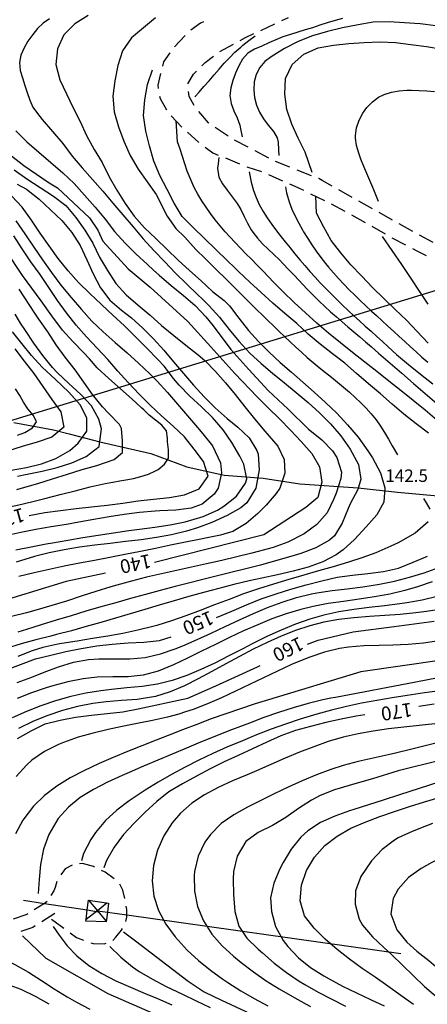
# Model space of a CAD drawing. Units: metres. Extents: x 484311 to 486299, y 4500093 to 4501593.
# Drawn here: x 485169 to 485275, y 4500952 to 4501207 of the extents above; entities that cross this region are included whole.
import ezdxf

# ---------------------------------------------------------------- set-up
doc = ezdxf.new("R2010")
doc.units = ezdxf.units.M
doc.header["$MEASUREMENT"] = 0
for name, color, linetype in [("'03 careggiabile non asfaltata", 254, 'Continuous'), ("'03 eletrodotto", 254, 'Continuous'), ('careggiabile non asfaltata', 254, 'Continuous'), ('curva direttrice a 10 mt', 254, 'Continuous'), ('curva intermedia a 2 mt', 254, 'Continuous'), ('elettrodotto', 254, 'Continuous'), ('IMPLUVIO', 254, 'Continuous'), ('punto quotato a terra', 254, 'Continuous'), ('TOPO02', 250, 'Continuous')]:
    doc.layers.add(name, color=color, linetype=linetype)
doc.styles.add('txt', font='txt')

msp = doc.modelspace()

# ---------------------------------------------------------------- linework, layer by layer
at = {"layer": "'03 careggiabile non asfaltata", "linetype": 'Continuous'}
for p, q in [((485181.14, 4500986.89), (485180.01, 4500985.29)), ((485182.95, 4500987.85), (485181.14, 4500986.89)), ((485185.61, 4500988.22), (485184.88, 4500988.18)), ((485188.51, 4500987.46), (485185.61, 4500988.22)), ((485188.76, 4500987.34), (485188.51, 4500987.46)), ((485191.52, 4500986), (485190.55, 4500986.46)), ((485178.97, 4500983.61), (485178.54, 4500982.06)), ((485193.86, 4500984.24), (485191.52, 4500986)), ((485178.18, 4500981.17), (485177.45, 4500979.94)), ((485178.54, 4500982.06), (485178.18, 4500981.17)), ((485196.08, 4500981.33), (485195.28, 4500982.89)), ((485196.59, 4500979.14), (485196.08, 4500981.33)), ((485197.09, 4500976.27), (485196.95, 4500977.17)), ((485171.17, 4500975), (485167.66, 4500973.81)), ((485171.42, 4500975.15), (485171.17, 4500975)), ((485178.46, 4500975.24), (485175.08, 4500973.11)), ((485177.6, 4500973.78), (485180.83, 4500971.43)), ((485196.84, 4500973.22), (485197.12, 4500974.33)), ((485172.77, 4500971.64), (485169.67, 4500970.6)), ((485173.38, 4500972.03), (485172.77, 4500971.64)), ((485194.32, 4500969.11), (485195.73, 4500970.92)), ((485195.73, 4500970.92), (485196, 4500971.41)), ((485182.45, 4500970.25), (485184.11, 4500969.03)), ((485184.11, 4500969.03), (485185.93, 4500968.37)), ((485193.52, 4500968.29), (485194.32, 4500969.11)), ((485187.81, 4500967.69), (485188.38, 4500967.49)), ((485188.38, 4500967.49), (485191.24, 4500967.43)), ((485191.24, 4500967.43), (485191.77, 4500967.53))]:
    msp.add_line(p, q, dxfattribs=at)
at = {"layer": "'03 careggiabile non asfaltata", "linetype": 'Continuous', "flags": 128}
for points in [[(485176.49, 4500978.36), (485175.76, 4500977.89), (485173.11, 4500976.22)], [(485197.12, 4500974.33), (485197.11, 4500974.92), (485197.09, 4500976.27)]]:
    msp.add_lwpolyline(points, dxfattribs=at)
at = {"layer": "'03 eletrodotto", "linetype": 'Continuous'}
for p, q in [((485187.18, 4500978.75), (485192.41, 4500977.97)), ((485191.76, 4500973.08), (485186.52, 4500973.29))]:
    msp.add_line(p, q, dxfattribs=at)
at = {"layer": "'03 eletrodotto", "linetype": 'Continuous', "flags": 128}
for points in [[(485170.3, 4500978.72), (485175.76, 4500977.89), (485186.87, 4500976.2), (485189.3, 4500975.83), (485189.57, 4500975.79)], [(485186.52, 4500973.29), (485186.57, 4500973.69), (485186.87, 4500976.2), (485187.18, 4500978.75)], [(485187.18, 4500978.75), (485189.5, 4500975.99), (485191.76, 4500973.32)], [(485191.98, 4500977.95), (485189.5, 4500975.99), (485189.3, 4500975.83), (485186.57, 4500973.69), (485186.42, 4500973.57)], [(485189.5, 4500975.99), (485192.1, 4500975.63), (485197.11, 4500974.92), (485268.23, 4500964.87)], [(485192.41, 4500977.97), (485192.1, 4500975.63), (485191.76, 4500973.08)]]:
    msp.add_lwpolyline(points, dxfattribs=at)
at = {"layer": 'careggiabile non asfaltata', "linetype": 'Continuous'}
for p, q in [((485216.2, 4501206.5), (485213.7, 4501204.68)), ((485217.03, 4501206.87), (485216.2, 4501206.5)), ((485231.92, 4501204.66), (485235.55, 4501206.36)), ((485237.37, 4501207.2), (485239.03, 4501207.97)), ((485227.89, 4501202.79), (485230.11, 4501203.82)), ((485212.23, 4501203.34), (485209.54, 4501200.38)), ((485221.27, 4501199.17), (485224.78, 4501201.08)), ((485226.53, 4501202.04), (485227.89, 4501202.79)), ((485208.28, 4501198.82), (485206.67, 4501196.49)), ((485206.67, 4501196.49), (485206.39, 4501195.36)), ((485216.57, 4501195.46), (485217.42, 4501196.33)), ((485217.42, 4501196.33), (485219.65, 4501198)), ((485205.89, 4501193.43), (485205.14, 4501190.46)), ((485212.92, 4501190.75), (485214.46, 4501193.32)), ((485214.46, 4501193.32), (485215.17, 4501194.04)), ((485205.14, 4501190.46), (485205.3, 4501189.54)), ((485213.29, 4501187.49), (485213.1, 4501188.79)), ((485205.63, 4501187.56), (485205.74, 4501186.93)), ((485205.74, 4501186.93), (485207.42, 4501184.02)), ((485214.6, 4501185.15), (485213.29, 4501187.49)), ((485218.29, 4501180.63), (485215.81, 4501183.56)), ((485208.66, 4501182.46), (485211.37, 4501179.52)), ((485218.42, 4501180.54), (485218.29, 4501180.63)), ((485212.86, 4501178.19), (485215.85, 4501175.54)), ((485223.42, 4501177.21), (485220.09, 4501179.43)), ((485228.64, 4501174.29), (485225.1, 4501176.15)), ((485217.45, 4501174.33), (485219.42, 4501172.87)), ((485219.42, 4501172.87), (485220.85, 4501172.28)), ((485233.96, 4501171.49), (485230.42, 4501173.36)), ((485222.69, 4501171.51), (485226.39, 4501169.98)), ((485239.45, 4501169.1), (485235.72, 4501170.56)), ((485228.24, 4501169.22), (485228.52, 4501169.11)), ((485228.52, 4501169.11), (485231.82, 4501168.1)), ((485231.82, 4501168.1), (485232.04, 4501168)), ((485245.03, 4501166.91), (485241.31, 4501168.37)), ((485233.88, 4501167.19), (485237.53, 4501165.58)), ((485246.91, 4501166.17), (485246.89, 4501166.18)), ((485247.78, 4501165.68), (485246.91, 4501166.17)), ((485250.38, 4501164.22), (485247.78, 4501165.68)), ((485239.37, 4501164.78), (485241.52, 4501163.83)), ((485241.52, 4501163.83), (485243, 4501163.12)), ((485255.61, 4501161.27), (485252.12, 4501163.24)), ((485244.8, 4501162.24), (485248.4, 4501160.5)), ((485260.84, 4501158.34), (485257.35, 4501160.3)), ((485250.18, 4501159.59), (485253.69, 4501157.67)), ((485255.45, 4501156.71), (485258.96, 4501154.78)), ((485266.07, 4501155.39), (485262.58, 4501157.35)), ((485260.7, 4501153.8), (485264.15, 4501151.79)), ((485271.3, 4501152.45), (485267.82, 4501154.42)), ((485265.89, 4501150.79), (485266.02, 4501150.71)), ((485266.02, 4501150.71), (485269.42, 4501148.93)), ((485276.57, 4501149.59), (485273.05, 4501151.48)), ((485271.2, 4501148.01), (485272.32, 4501147.42)), ((485272.32, 4501147.42), (485274.77, 4501146.21))]:
    msp.add_line(p, q, dxfattribs=at)
at = {"layer": 'curva direttrice a 10 mt', "color": 254, "linetype": 'Continuous'}
for points in [[(485245.22, 4501167.75), (485243.42, 4501173.01), (485241.6, 4501176.66), (485239.92, 4501180.32), (485238.63, 4501184.12), (485238.1, 4501188.1), (485238.29, 4501192.16), (485239.98, 4501195.82), (485243.03, 4501198.5), (485246.75, 4501200.1), (485250.73, 4501200.8), (485254.71, 4501201.22), (485258.74, 4501201.53), (485262.75, 4501201.65), (485266.81, 4501201.51), (485270.82, 4501201.02), (485274.88, 4501200.43), (485278.95, 4501199.74)], [(485275.35, 4501100), (485272.16, 4501102.46), (485269, 4501104.95), (485265.93, 4501107.56), (485262.92, 4501110.22), (485259.81, 4501112.81), (485256.71, 4501115.57), (485253.71, 4501118.25), (485250.49, 4501120.63), (485247.31, 4501123.12), (485244.18, 4501125.75), (485241.23, 4501128.54), (485238.13, 4501131.16), (485235.04, 4501133.82), (485232, 4501136.58), (485229.04, 4501139.3), (485226.13, 4501142.04), (485225.16, 4501142.99), (485223.18, 4501144.92), (485220.24, 4501147.75), (485217.28, 4501150.58), (485214.36, 4501153.49), (485211.46, 4501156.32), (485209.43, 4501159.82), (485207.57, 4501163.36), (485205.71, 4501166.93), (485204.13, 4501170.68), (485203.02, 4501174.63), (485202.02, 4501178.52), (485201.49, 4501182.57), (485201.77, 4501186.61), (485202.48, 4501190.63), (485203.75, 4501194.43)], [(485167.18, 4501172.04), (485170.39, 4501169.58), (485173.7, 4501167.31), (485175.1, 4501166.35), (485177, 4501165.04), (485179.18, 4501163.77), (485184.69, 4501158.53), (485187.47, 4501155.95), (485189.58, 4501152.74), (485190.91, 4501149.93), (485197.51, 4501142.71), (485203.17, 4501137.99), (485212.92, 4501129.03), (485218.9, 4501122.42), (485225.18, 4501115.51), (485230.96, 4501109.43), (485233.79, 4501106.58), (485236.74, 4501103.75), (485239.56, 4501100.82), (485242.39, 4501097.85), (485245.09, 4501094.78), (485247.13, 4501091.29), (485247.75, 4501087.27), (485246.67, 4501083.35), (485243.57, 4501080.76), (485232.65, 4501073.63), (485204.35, 4501066.41)], [(485275.28, 4501123.4), (485272.48, 4501126.41), (485269.68, 4501129.36), (485266.75, 4501132.13), (485263.82, 4501135.04), (485260.89, 4501137.89), (485258.07, 4501140.83), (485255.27, 4501143.77), (485252.61, 4501146.87), (485250.14, 4501150.04), (485248.25, 4501153.58), (485246.35, 4501157.21), (485246.19, 4501161.57)], [(485171.79, 4501078.65), (485175.84, 4501079.39), (485179.94, 4501079.96), (485183.95, 4501080.46), (485187.95, 4501080.88), (485192.03, 4501081.35), (485196.09, 4501081.89), (485200.08, 4501082.43), (485204.08, 4501082.85), (485208.17, 4501083.35), (485212.12, 4501084.04), (485215.9, 4501085.54), (485218.27, 4501088.83), (485217.02, 4501092.65), (485214.61, 4501095.92), (485212.06, 4501099.04), (485209.16, 4501101.82), (485206.13, 4501104.58), (485203.17, 4501107.31), (485200.33, 4501110.15), (485197.58, 4501113.07), (485196.52, 4501114.25), (485194.83, 4501116.13), (485192.18, 4501119.18), (485189.43, 4501122.11), (485186.7, 4501125.07), (485183.99, 4501128.07), (485181.5, 4501131.29), (485179.14, 4501134.53), (485176.86, 4501137.89), (485174.61, 4501141.21), (485172.25, 4501144.53), (485170, 4501147.92), (485167.84, 4501151.28)], [(485168.11, 4501121.9), (485170.54, 4501118.71), (485173.03, 4501115.53), (485175.35, 4501112.17), (485177.72, 4501108.82), (485180.04, 4501105.57), (485180.78, 4501101.6), (485177.66, 4501099.03), (485173.85, 4501097.74), (485169.96, 4501096.58), (485166.14, 4501095.35)], [(485220.43, 4501052.15), (485224.37, 4501053.79), (485228.16, 4501055.43), (485231.99, 4501056.97), (485235.87, 4501058.33), (485239.71, 4501059.48), (485243.69, 4501060.6), (485247.68, 4501061.66), (485251.68, 4501062.63), (485255.66, 4501063.11), (485259.64, 4501063.61), (485263.68, 4501064.13), (485267.64, 4501064.97), (485271.4, 4501066.53), (485275.11, 4501068.07)], [(485191.64, 4501063.67), (485181.43, 4501061.49), (485161, 4501055.27)], [(485244, 4501045.26), (485246.75, 4501046.25), (485255.85, 4501048.45), (485266.47, 4501049.84), (485276.83, 4501051.19)], [(485165.69, 4501038.5), (485169.59, 4501039.97), (485173.48, 4501041.38), (485177.4, 4501042.39), (485181.33, 4501043.35), (485185.3, 4501044.11), (485189.39, 4501044.78), (485193.37, 4501045.25), (485197.47, 4501045.54), (485201.56, 4501045.75), (485205.62, 4501046.15), (485208.61, 4501047.12)], [(485168.75, 4501020.71), (485172.29, 4501022.72), (485175.98, 4501024.57), (485179.88, 4501025.53), (485183.86, 4501026.25), (485187.94, 4501026.82), (485192.07, 4501027.25), (485196.09, 4501027.68), (485200.09, 4501028.39), (485212.94, 4501031.21), (485220.26, 4501034.38), (485231.02, 4501039.35), (485231.76, 4501039.71)], [(485276.84, 4501029.68), (485272.84, 4501029.07)], [(485258.9, 4501026.85), (485256.65, 4501026.51), (485252.7, 4501025.75), (485248.72, 4501024.88), (485244.78, 4501023.84), (485240.92, 4501022.79), (485237.1, 4501021.41), (485233.42, 4501019.81), (485229.71, 4501018.08), (485225.99, 4501016.35), (485222.36, 4501014.64), (485218.78, 4501012.81), (485215.19, 4501010.9), (485211.56, 4501008.93), (485208.07, 4501006.87), (485204.94, 4501004.36), (485201.91, 4501001.57), (485199.04, 4500998.74), (485196.26, 4500995.75), (485193.81, 4500992.53), (485191.85, 4500989.03), (485191.18, 4500987.15)], [(485271.51, 4500951.64), (485268.24, 4500954), (485264.87, 4500956.36), (485261.53, 4500958.73), (485258.2, 4500960.99), (485254.92, 4500963.43), (485251.68, 4500965.96), (485248.62, 4500968.59), (485245.7, 4500971.45), (485243.21, 4500974.68), (485242.1, 4500978.55), (485242.47, 4500982.59), (485243.76, 4500986.45), (485245.79, 4500989.91), (485248.48, 4500992.95), (485251.66, 4500995.38), (485255.21, 4500997.41), (485258.93, 4500999.01), (485262.79, 4501000.43), (485266.58, 4501001.76), (485270.43, 4501003.08), (485274.34, 4501004.28), (485278.19, 4501005.41)], [(485196.26, 4500970.5), (485199.36, 4500968.15), (485213.05, 4500957.66), (485217.19, 4500954.91), (485221.7, 4500952.76), (485235.25, 4500946.41)], [(485176.96, 4500951.68), (485173.41, 4500953.68), (485169.75, 4500955.53), (485165.89, 4500956.89), (485162.02, 4500958.1), (485158.17, 4500959.18), (485154.37, 4500960.61), (485150.67, 4500962.25), (485147.24, 4500964.45)]]:
    msp.add_lwpolyline(points, dxfattribs=at)
at = {"layer": 'curva intermedia a 2 mt', "color": 254, "linetype": 'Continuous'}
for points in [[(485187.1, 4501208.53), (485183.61, 4501206.38), (485180.75, 4501203.54), (485179.16, 4501199.83), (485178.68, 4501195.78), (485179.71, 4501191.85), (485181.46, 4501188.14), (485183.25, 4501184.57), (485184.99, 4501180.96), (485186.7, 4501177.33), (485188.67, 4501173.74), (485190.75, 4501170.32), (485192.59, 4501166.65), (485194.56, 4501163.17), (485196.68, 4501159.68), (485199, 4501156.36), (485201.68, 4501153.39), (485204.64, 4501150.56), (485207.6, 4501147.77), (485210.46, 4501144.96), (485213.43, 4501142.29), (485216.39, 4501139.57), (485219.36, 4501136.83), (485222.36, 4501134.52), (485223.77, 4501133.11), (485226.18, 4501129.88), (485228.67, 4501126.73), (485231.29, 4501123.81), (485234.04, 4501121.06), (485236.9, 4501118.43), (485239.81, 4501115.85), (485242.77, 4501113.29), (485245.74, 4501110.7), (485248.69, 4501108.02), (485251.59, 4501105.2), (485254.41, 4501102.2), (485257.12, 4501098.97), (485259.69, 4501095.45), (485260.88, 4501093.63), (485262.93, 4501089.74), (485264.08, 4501085.85), (485263.83, 4501082.13), (485261.98, 4501078.85), (485259.24, 4501075.71), (485256.17, 4501072.38), (485253.27, 4501069.74), (485251.4, 4501068.45), (485247.94, 4501066.64), (485244.21, 4501065.26), (485240.27, 4501064.17), (485236.22, 4501063.26), (485232.15, 4501062.4), (485228.88, 4501061.67), (485224.9, 4501060.72), (485220.96, 4501059.72), (485217.06, 4501058.68), (485213.2, 4501057.6), (485209.37, 4501056.49), (485205.55, 4501055.37), (485201.76, 4501054.24), (485197.97, 4501053.11), (485194.18, 4501051.98), (485190.38, 4501050.86), (485186.58, 4501049.78), (485182.75, 4501048.71), (485178.9, 4501047.7), (485177.44, 4501047.32), (485173.55, 4501046.33), (485169.69, 4501045.28), (485165.87, 4501044.1)], [(485177.07, 4501207.63), (485175.46, 4501206.52), (485173.99, 4501205.12), (485172.71, 4501203.56), (485171.48, 4501201.85), (485170.46, 4501200.13), (485169.66, 4501198.24), (485169.29, 4501196.28), (485169.5, 4501194.28), (485170.03, 4501192.32), (485170.64, 4501190.38), (485171.27, 4501188.49), (485171.96, 4501186.55), (485172.79, 4501184.74), (485173.93, 4501183.03), (485175.2, 4501181.47), (485177.86, 4501178.38), (485180.5, 4501175.29), (485182.96, 4501172.02), (485185.57, 4501168.97), (485188.25, 4501165.89), (485190.89, 4501162.88), (485193.46, 4501159.78), (485196.07, 4501156.72), (485198.77, 4501153.67), (485201.38, 4501150.53), (485204.16, 4501147.5), (485206.95, 4501144.52), (485209.75, 4501141.57), (485212.64, 4501138.79), (485215.56, 4501136.01), (485216.64, 4501134.96), (485218.43, 4501133.22), (485221.16, 4501130.14), (485223.66, 4501127), (485226.18, 4501123.91), (485229.07, 4501120.85), (485231.95, 4501118.16), (485234.94, 4501115.6), (485238, 4501113.09), (485241.08, 4501110.59), (485244.14, 4501108.02), (485247.11, 4501105.33), (485249.97, 4501102.46), (485252.65, 4501099.34), (485255.11, 4501095.91), (485257.24, 4501091.91), (485257.86, 4501088.1), (485257.02, 4501085.36), (485255.11, 4501081.68), (485254.57, 4501080.5), (485252.98, 4501076.7), (485250.97, 4501073.41), (485249.68, 4501072.2), (485246.2, 4501070.25), (485242.25, 4501068.82), (485239.65, 4501068), (485235.71, 4501066.84), (485231.83, 4501065.77), (485227.97, 4501064.76), (485224.15, 4501063.81), (485220.35, 4501062.87), (485216.54, 4501061.94), (485213.46, 4501061.16), (485209.64, 4501060.18), (485205.8, 4501059.16), (485201.96, 4501058.13), (485198.11, 4501057.07), (485194.26, 4501056), (485190.41, 4501054.89), (485186.54, 4501053.77), (485182.68, 4501052.63), (485178.82, 4501051.46), (485174.95, 4501050.28), (485171.09, 4501049.08), (485168.83, 4501048.37)], [(485204.55, 4501207.96), (485198.34, 4501202.7), (485196.04, 4501199.38), (485194.84, 4501195.53), (485194, 4501191.54), (485193.46, 4501187.53), (485193.89, 4501183.47), (485195, 4501179.63), (485196.35, 4501175.85), (485198, 4501172.14), (485200.11, 4501168.6), (485202.39, 4501165.29), (485204.78, 4501162.04), (485207.61, 4501156.4), (485209.81, 4501153.18), (485212.18, 4501150.97), (485215.07, 4501147.75), (485217.53, 4501145.31), (485220.43, 4501142.44), (485222.8, 4501140.08), (485226.12, 4501136.79), (485227.47, 4501135.44), (485228.89, 4501134.04), (485230.32, 4501132.63), (485230.87, 4501132.08), (485232.29, 4501130.68), (485233.71, 4501129.28), (485235.14, 4501127.88), (485236.57, 4501126.49), (485238.01, 4501125.11), (485239.47, 4501123.74), (485240.93, 4501122.38), (485242.43, 4501121.04), (485243.93, 4501119.71), (485245.46, 4501118.41), (485247.06, 4501117.1), (485248.63, 4501115.83), (485250.21, 4501114.55), (485251.78, 4501113.27), (485253.34, 4501111.99), (485254.86, 4501110.66), (485256.36, 4501109.34), (485257.81, 4501107.95), (485259.2, 4501106.52), (485260.52, 4501105.04), (485261.77, 4501103.5), (485262.91, 4501101.88), (485263.97, 4501100.18), (485264.98, 4501098.45), (485265.99, 4501096.72), (485267.38, 4501094.38)], [(485253.09, 4501207.74), (485251.16, 4501207.22), (485249.14, 4501206.59), (485247.24, 4501205.98), (485245.33, 4501205.36), (485243.42, 4501204.77), (485241.49, 4501204.22), (485239.57, 4501203.63), (485237.63, 4501202.96), (485235.78, 4501202.22), (485233.96, 4501201.4), (485232.13, 4501200.58), (485230.24, 4501199.76), (485228.54, 4501198.72), (485227.18, 4501197.22), (485226.16, 4501195.47), (485225.33, 4501193.55), (485224.67, 4501191.67), (485224.09, 4501189.7), (485223.85, 4501187.72), (485224.19, 4501185.69), (485224.91, 4501183.78), (485225.78, 4501181.92), (485226.43, 4501180.04), (485226.62, 4501179.05), (485227.03, 4501177.05)], [(485277.32, 4501205.88), (485273.23, 4501206.33), (485269.17, 4501206.64), (485265.17, 4501206.87), (485261.07, 4501206.75), (485257.1, 4501206.13), (485253.1, 4501205.32), (485249.17, 4501204.39), (485245.28, 4501203.2), (485241.54, 4501201.74), (485237.99, 4501199.91), (485234.54, 4501197.81), (485232.91, 4501196.57), (485231.6, 4501195.04), (485230.64, 4501193.2), (485230.14, 4501191.26), (485230.04, 4501189.22), (485230.28, 4501187.22), (485230.81, 4501185.26), (485231.57, 4501183.4), (485232.57, 4501181.65), (485233.78, 4501180.04), (485235.19, 4501178.41), (485236.16, 4501176.72), (485236.36, 4501175.66), (485236.45, 4501173.64), (485236.58, 4501172.16)], [(485214.76, 4501187.43), (485215.86, 4501188.63), (485217.15, 4501190.06), (485218.46, 4501191.57), (485219.78, 4501193.09), (485221.08, 4501194.6), (485222.42, 4501196.11), (485223.78, 4501197.56), (485225.19, 4501198.97), (485226.67, 4501200.33), (485227.21, 4501200.79), (485228.78, 4501202.04), (485230.42, 4501203.2)], [(485262.45, 4501160.18), (485261.18, 4501163.21), (485260.93, 4501163.81), (485260.15, 4501165.65), (485259.37, 4501167.49), (485258.6, 4501169.32), (485257.85, 4501171.2), (485257.28, 4501172.79), (485256.74, 4501174.73), (485256.48, 4501176.7), (485256.48, 4501177.38), (485256.75, 4501179.37), (485257.38, 4501181.3), (485258.32, 4501183.13), (485259.42, 4501184.66), (485260.82, 4501186.1), (485262.45, 4501187.27), (485263.85, 4501187.96), (485265.76, 4501188.58), (485267.76, 4501188.95), (485269.79, 4501189.1), (485270.94, 4501189.11), (485272.94, 4501189.05), (485274.93, 4501188.92), (485276.92, 4501188.81)], [(485277.57, 4501103.44), (485274.51, 4501106.02), (485271.41, 4501108.56), (485268.28, 4501111.06), (485265.14, 4501113.54), (485261.98, 4501116.01), (485258.83, 4501118.49), (485255.69, 4501120.98), (485252.57, 4501123.48), (485249.49, 4501126.03), (485246.44, 4501128.62), (485243.45, 4501131.27), (485240.52, 4501133.98), (485237.66, 4501136.76), (485235.28, 4501139.19), (485232.51, 4501142.08), (485230.83, 4501143.8), (485229.43, 4501145.22), (485228.03, 4501146.65), (485226.63, 4501148.08), (485225.25, 4501149.52), (485223.89, 4501151), (485222.65, 4501152.37), (485221.34, 4501153.9), (485220.07, 4501155.47), (485218.85, 4501157.07), (485217.68, 4501158.71), (485216.58, 4501160.39), (485215.56, 4501162.11), (485214.62, 4501163.87), (485213.78, 4501165.68), (485213.54, 4501166.25), (485212.82, 4501168.11), (485212.18, 4501170), (485211.55, 4501171.91), (485210.94, 4501173.82), (485210.31, 4501175.72), (485209.89, 4501181.13)], [(485168.35, 4501178.53), (485171.18, 4501175.67), (485174.29, 4501172.99), (485177.45, 4501170.38), (485180.5, 4501167.68), (485183.46, 4501164.92), (485186.18, 4501161.85), (485188.88, 4501158.74), (485191.48, 4501155.58), (485193.96, 4501152.39), (485196.66, 4501149.43), (485199.5, 4501146.58), (485202.49, 4501143.82), (485204.07, 4501142.38), (485205.49, 4501141.07), (485208.65, 4501138.42), (485211.79, 4501135.79), (485214.86, 4501133.22), (485217.6, 4501130.21), (485219.5, 4501127.9), (485224.08, 4501121.79), (485228.8, 4501116.61), (485233.83, 4501111.1), (485239.02, 4501106.23), (485244.23, 4501101.08), (485245, 4501100.5), (485247.73, 4501098.34), (485250.51, 4501095.45), (485251.64, 4501093.75), (485252.81, 4501089.94), (485252.68, 4501088.3), (485251.43, 4501084.43), (485250.87, 4501082.96), (485249.14, 4501079.38), (485246.45, 4501076.27), (485243.17, 4501073.87), (485238.87, 4501071.73), (485235.09, 4501070.38), (485231.23, 4501069.28), (485229.54, 4501068.83), (485225.64, 4501067.87), (485221.74, 4501066.97), (485217.83, 4501066.1), (485213.92, 4501065.26), (485210.01, 4501064.4), (485206.1, 4501063.52), (485202.22, 4501062.61), (485198.35, 4501061.62), (485194.51, 4501060.56), (485192.94, 4501060.1), (485189.13, 4501058.9), (485185.33, 4501057.68), (485181.52, 4501056.44), (485177.7, 4501055.24), (485173.85, 4501054.13), (485171.11, 4501053.4), (485167.23, 4501052.39)], [(485220.98, 4501171.65), (485220.8, 4501170.02), (485220.68, 4501168.9), (485221.04, 4501166.57), (485221.94, 4501164.82), (485223.14, 4501163.12), (485224.46, 4501161.43), (485225.72, 4501159.72), (485226.67, 4501158.12), (485227.57, 4501156.31), (485228.43, 4501154.54), (485229.39, 4501152.83), (485229.78, 4501152.26), (485231, 4501150.7), (485232.35, 4501149.23), (485233.79, 4501147.82), (485235.27, 4501146.43), (485236.74, 4501145.03), (485237.72, 4501144.04), (485239.11, 4501142.58), (485240.46, 4501141.12), (485241.83, 4501139.67), (485242.71, 4501138.74), (485244.07, 4501137.29), (485245.46, 4501135.85), (485247.04, 4501134.29), (485248.5, 4501132.91), (485249.98, 4501131.57), (485251.48, 4501130.24), (485252.99, 4501128.93), (485254.5, 4501127.63), (485256.03, 4501126.34), (485257.56, 4501125.03), (485259.07, 4501123.73), (485260.59, 4501122.42), (485262.4, 4501120.83), (485265.43, 4501118.2), (485268.47, 4501115.58), (485271.52, 4501112.96), (485274.56, 4501110.34), (485277.57, 4501107.7)], [(485167.93, 4501168.46), (485171.21, 4501166.14), (485174.63, 4501163.82), (485178.07, 4501161.58), (485181.32, 4501159.17), (485183.89, 4501156.06), (485186.23, 4501152.78), (485188.28, 4501149.35), (485190.02, 4501145.71), (485192.11, 4501142.29), (485194.24, 4501138.88), (485196.97, 4501135.93), (485200.04, 4501133.32), (485203.17, 4501130.67), (485206.16, 4501128), (485209.29, 4501125.42), (485212.45, 4501122.86), (485215.61, 4501120.38), (485217.34, 4501118.87), (485220.12, 4501116.08), (485222.72, 4501113.12), (485225.23, 4501110.04), (485227.72, 4501106.89), (485230.25, 4501103.72), (485232.95, 4501100.58), (485236.27, 4501096.69), (485237.98, 4501093.18), (485238.1, 4501089.68), (485236.8, 4501085.77), (485235.89, 4501084.34), (485233.25, 4501081.33), (485231.13, 4501079.2), (485228.07, 4501076.55), (485224.67, 4501074.53), (485221.47, 4501073.5), (485217.5, 4501072.73), (485216.33, 4501072.52), (485212.37, 4501071.75), (485208.47, 4501070.93), (485204.56, 4501070.1), (485200.67, 4501069.29), (485196.63, 4501068.48), (485192.71, 4501067.73), (485188.78, 4501066.99), (485184.86, 4501066.25), (485180.92, 4501065.46), (485177, 4501064.64), (485173.08, 4501063.76), (485169.09, 4501062.78)], [(485228.86, 4501167.94), (485229.39, 4501165.22), (485229.96, 4501163.08), (485230.64, 4501161.22), (485231.5, 4501159.41), (485232.47, 4501157.65), (485233.56, 4501155.94), (485234.72, 4501154.26), (485235.95, 4501152.62), (485237.2, 4501151), (485238.19, 4501149.74), (485239.46, 4501148.16), (485240.73, 4501146.61), (485242.01, 4501145.07), (485243.32, 4501143.56), (485244.63, 4501142.06), (485245.96, 4501140.59), (485247.31, 4501139.12), (485248.68, 4501137.69), (485250.27, 4501136.07), (485251.68, 4501134.66), (485253.12, 4501133.28), (485254.57, 4501131.91), (485256.03, 4501130.53), (485257.51, 4501129.19), (485258.99, 4501127.83), (485260.48, 4501126.49), (485261.96, 4501125.14), (485263.46, 4501123.81), (485264.94, 4501122.46), (485267.1, 4501120.51), (485270.17, 4501117.91), (485273.32, 4501115.38), (485276.53, 4501112.88)], [(485168.69, 4501164.68), (485171.14, 4501163.38), (485174.36, 4501160.85), (485177.33, 4501158.07), (485180.23, 4501155.28), (485182.84, 4501152.18), (485185.02, 4501148.74), (485186.75, 4501145.04), (485188.43, 4501141.38), (485190.32, 4501137.82), (485192.72, 4501134.58), (485195.75, 4501131.96), (485196.86, 4501131.14), (485198.36, 4501129.95), (485201.29, 4501127.32), (485204.06, 4501124.52), (485206.71, 4501121.61), (485209.28, 4501118.6), (485211.85, 4501115.55), (485214.47, 4501112.51), (485217.18, 4501109.51), (485220.07, 4501106.61), (485223.18, 4501103.83), (485225.89, 4501101.63), (485228.87, 4501098.83), (485230.88, 4501095.55), (485231.17, 4501094.55), (485231.47, 4501090.51), (485230.58, 4501085.77), (485228.22, 4501081.93), (485226.69, 4501080.64), (485223.18, 4501078.67), (485219.19, 4501076.84), (485215.48, 4501075.41), (485212.64, 4501074.54), (485208.76, 4501073.61), (485204.82, 4501072.9), (485200.83, 4501072.33), (485196.83, 4501071.86), (485192.83, 4501071.41), (485188.83, 4501070.93), (485184.85, 4501070.39), (485180.91, 4501069.76), (485177, 4501068.98), (485173.14, 4501068), (485168.45, 4501066.51)], [(485238.25, 4501164.01), (485238.57, 4501162.48), (485239.23, 4501160.08), (485239.93, 4501158.2), (485240.77, 4501156.38), (485241.71, 4501154.59), (485242.71, 4501152.84), (485243, 4501152.34), (485244.06, 4501150.62), (485245.14, 4501148.95), (485246.28, 4501147.3), (485247.46, 4501145.69), (485248.68, 4501144.11), (485249.43, 4501143.17), (485250.72, 4501141.66), (485252.07, 4501140.17), (485253.43, 4501138.71), (485254.82, 4501137.27), (485256.25, 4501135.87), (485257.69, 4501134.47), (485259.14, 4501133.09), (485260.61, 4501131.72), (485261.86, 4501130.58), (485263.33, 4501129.22), (485264.81, 4501127.87), (485266.29, 4501126.52), (485267.78, 4501125.17), (485269.26, 4501123.83), (485270.74, 4501122.49), (485272.22, 4501121.14), (485273.7, 4501119.8), (485275.18, 4501118.45)], [(485168.36, 4501069.7), (485172.28, 4501070.54), (485176.23, 4501071.28), (485177.87, 4501071.56), (485181.82, 4501072.24), (485185.76, 4501072.92), (485189.7, 4501073.57), (485193.65, 4501074.18), (485197.61, 4501074.75), (485200.38, 4501075.11), (485204.37, 4501075.61), (485208.35, 4501076.19), (485212.27, 4501076.97), (485216.96, 4501078.37), (485220.61, 4501080.03), (485222.29, 4501081.04), (485225.54, 4501083.7), (485227.91, 4501087.05), (485228.22, 4501088.15), (485227.48, 4501091.99), (485226.43, 4501094.07), (485224.34, 4501097.64), (485222.08, 4501100.9), (485219.33, 4501104.13), (485216.46, 4501106.89), (485213.49, 4501109.61), (485210.68, 4501112.47), (485209.26, 4501114.2), (485206.86, 4501117.47), (485205.16, 4501119.2), (485202.28, 4501122.14), (485199.38, 4501125.08), (485196.52, 4501127.89), (485193.52, 4501130.72), (485192.24, 4501131.93), (485190.5, 4501133.57), (485187.5, 4501136.35), (485184.63, 4501139.21), (485181.9, 4501142.21), (485179.36, 4501145.42), (485176.98, 4501148.67), (485174.65, 4501151.99), (485172.4, 4501155.4), (485170.02, 4501158.74), (485167.25, 4501161.7)], [(485168.35, 4501155.15), (485170.65, 4501151.81), (485172.98, 4501148.38), (485175.25, 4501145.06), (485177.59, 4501141.75), (485180, 4501138.49), (485182.65, 4501135.28), (485185.34, 4501132.14), (485188.06, 4501129.15), (485191.03, 4501126.33), (485194.13, 4501123.61), (485197.21, 4501120.92), (485200.18, 4501118.21), (485203.11, 4501115.46), (485204.98, 4501113.55), (485207.68, 4501110.61), (485210.29, 4501107.57), (485212.88, 4501104.51), (485215.48, 4501101.47), (485216.86, 4501099.88), (485219.33, 4501096.73), (485221.4, 4501092.29), (485221.71, 4501089.72), (485220.81, 4501085.77), (485219.79, 4501084.19), (485216.66, 4501081.63), (485213.79, 4501080.56), (485209.81, 4501080.01), (485205.71, 4501079.85), (485204.46, 4501079.79), (485200.43, 4501079.43), (485196.45, 4501078.9), (485192.51, 4501078.27), (485188.6, 4501077.58), (485184.69, 4501076.89), (485181.46, 4501076.35), (485177.51, 4501075.69), (485173.57, 4501075), (485169.64, 4501074.24), (485165.73, 4501073.33)], [(485263.35, 4501151.15), (485268.36, 4501143.83), (485270.78, 4501140.2), (485272.99, 4501136.88), (485275.24, 4501133.57)], [(485165.94, 4501080.69), (485169.87, 4501081.61), (485173.79, 4501082.55), (485175.9, 4501083.08), (485179.81, 4501084.08), (485183.7, 4501085.09), (485187.58, 4501086.06), (485191.47, 4501086.93), (485193.53, 4501087.33), (485195.35, 4501087.68), (485196.89, 4501087.94), (485198.82, 4501088.29), (485200.76, 4501088.74), (485202.74, 4501089.38), (485204.58, 4501090.25), (485205.25, 4501090.64), (485206.91, 4501091.95), (485207.92, 4501093.58), (485207.93, 4501095.73), (485207.66, 4501097.82), (485207.65, 4501098.74), (485207.43, 4501100.68), (485206.25, 4501102.14), (485204.54, 4501103.39), (485202.95, 4501104.71), (485201.53, 4501106.07), (485201.03, 4501106.54), (485199.56, 4501107.9), (485198.5, 4501108.89), (485195.5, 4501111.57), (485192.5, 4501114.27), (485189.47, 4501117.02), (485187.43, 4501119.38), (485185.92, 4501121.02), (485183.09, 4501123.85), (485180.41, 4501126.82), (485177.72, 4501130.52), (485174.88, 4501134.4), (485170.07, 4501140.96), (485165.84, 4501147.38)], [(485168.64, 4501085.42), (485172.51, 4501086.53), (485174.03, 4501086.98), (485177.89, 4501088.17), (485181.72, 4501089.38), (485185.54, 4501090.56), (485189.32, 4501091.66), (485193.81, 4501093.2), (485195.99, 4501095), (485195.99, 4501098.07), (485195.73, 4501101.28), (485195.25, 4501102.29), (485192.4, 4501105.26), (485190.79, 4501106.91), (485188.25, 4501110.04), (485185.99, 4501113.28), (485183.7, 4501116.5), (485181.17, 4501119.74), (485178.82, 4501123), (485176.61, 4501126.35), (485174.28, 4501129.63), (485173.25, 4501131.2), (485169.19, 4501137.46)], [(485168.79, 4501088.84), (485171.28, 4501089.36), (485175.15, 4501090.18), (485179.02, 4501091.14), (485182.84, 4501092.35), (485186.62, 4501093.97), (485189.96, 4501096.53), (485190.6, 4501101.15), (485189.9, 4501103.7), (485187.93, 4501107.1), (485185.18, 4501110.1), (485182.09, 4501112.92), (485179.05, 4501115.78), (485177.85, 4501117.06), (485175.32, 4501120.17), (485173.02, 4501123.43), (485170.81, 4501126.74), (485169.56, 4501128.65), (485168.15, 4501130.93)], [(485167.12, 4501090.46), (485171.09, 4501091.13), (485174.98, 4501092.06), (485178.74, 4501093.46), (485182.32, 4501095.54), (485184.54, 4501097.4), (485186.76, 4501100.57), (485186.8, 4501104.05), (485185.01, 4501107.38), (485182.06, 4501110.69), (485178.59, 4501113.96), (485175.21, 4501117.16), (485172.39, 4501120.25), (485169.93, 4501123.29), (485167.47, 4501126.33)], [(485168.74, 4501099.49), (485170.69, 4501100.2), (485172.69, 4501101.44), (485173.66, 4501102.96), (485172.94, 4501104.63), (485171.47, 4501106.32), (485170.33, 4501108.07), (485169.4, 4501109.78), (485168.28, 4501111.52)], [(485274.1, 4501083.09), (485274.79, 4501081.94), (485275.76, 4501080.3)], [(485275.26, 4501077), (485271.92, 4501074.05), (485267.5, 4501071.58), (485265.58, 4501070.66), (485261.7, 4501068.97), (485258.13, 4501067.66), (485254.65, 4501066.53), (485250.64, 4501065.33), (485246.89, 4501064.24), (485243.04, 4501063.13), (485239.15, 4501062), (485235.22, 4501060.81), (485231.31, 4501059.58), (485227.44, 4501058.26), (485223.67, 4501056.87), (485219.91, 4501055.44), (485216.18, 4501053.99), (485212.44, 4501052.59), (485208.69, 4501051.28), (485204.91, 4501050.11), (485203.88, 4501049.82), (485200.02, 4501048.86), (485196.12, 4501048.04), (485192.18, 4501047.32), (485188.22, 4501046.67), (485184.25, 4501046.04), (485180.28, 4501045.4), (485179.22, 4501045.22), (485175.3, 4501044.39), (485172.57, 4501043.51), (485168.85, 4501042)], [(485168.69, 4501035.25), (485172.48, 4501036.68), (485175.68, 4501037.94), (485179.45, 4501039.36), (485183.27, 4501040.53), (485187.16, 4501041.28), (485189.83, 4501041.46), (485193.85, 4501041.45), (485197.87, 4501041.42), (485201.85, 4501041.73), (485205.86, 4501042.68), (485209.66, 4501044.03), (485211.63, 4501044.83), (485215.34, 4501046.44), (485219.01, 4501048.12), (485222.67, 4501049.84), (485226.32, 4501051.55), (485229.97, 4501053.21), (485233.66, 4501054.76), (485237.39, 4501056.15), (485241.15, 4501057.33), (485245.01, 4501058.27), (485246.4, 4501058.53), (485250.36, 4501059.13), (485254.33, 4501059.6), (485258.32, 4501060.1), (485262.65, 4501060.8), (485266.56, 4501061.61), (485270.44, 4501062.6), (485274.27, 4501063.78), (485278.06, 4501065.15)], [(485276.32, 4501061.39), (485272.55, 4501060.1), (485269.22, 4501059.16), (485265.32, 4501058.25), (485261.38, 4501057.51), (485257.4, 4501056.89), (485253.35, 4501056.34), (485249.38, 4501055.77), (485245.47, 4501055.05), (485242.29, 4501054.27), (485238.5, 4501053.12), (485234.77, 4501051.79), (485231.08, 4501050.29), (485227.42, 4501048.66), (485223.79, 4501046.94), (485220.16, 4501045.17), (485216.53, 4501043.38), (485212.87, 4501041.61), (485209.2, 4501039.9), (485205.22, 4501038.23), (485201.4, 4501037.15), (485197.51, 4501036.76), (485193.48, 4501036.75), (485189.46, 4501036.68), (485185.78, 4501036.26), (485181.86, 4501035.44), (485177.98, 4501034.39), (485176.23, 4501033.85), (485172.42, 4501032.59), (485168.7, 4501031.11)], [(485277.66, 4501057.58), (485273.75, 4501056.67), (485269.79, 4501055.97), (485267.99, 4501055.7), (485264, 4501055.19), (485260.01, 4501054.73), (485256.04, 4501054.22), (485252.1, 4501053.59), (485248.22, 4501052.76), (485244.61, 4501051.73), (485240.85, 4501050.41), (485237.15, 4501048.88), (485233.49, 4501047.2), (485229.86, 4501045.41), (485227.2, 4501044.03), (485223.6, 4501042.16), (485219.98, 4501040.33), (485216.34, 4501038.61), (485212.66, 4501037.08), (485208.91, 4501035.8), (485205.07, 4501034.85), (485201.12, 4501034.24), (485197.13, 4501033.85), (485193.13, 4501033.47), (485190.41, 4501033.14), (485186.46, 4501032.5), (485182.57, 4501031.64), (485178.62, 4501030.5), (485174.85, 4501029.18), (485171.12, 4501027.71), (485167.42, 4501026.12)], [(485278.79, 4501054.35), (485274.85, 4501053.67), (485272.09, 4501053.33), (485268.08, 4501052.97), (485264.06, 4501052.7), (485260.04, 4501052.44), (485256.05, 4501052.1), (485252.11, 4501051.63), (485248.22, 4501050.92), (485244.64, 4501050), (485240.89, 4501048.77), (485237.2, 4501047.32), (485233.56, 4501045.68), (485229.94, 4501043.91), (485226.36, 4501042.03), (485222.79, 4501040.1), (485219.21, 4501038.15), (485215.62, 4501036.22), (485212.07, 4501034.42), (485208.39, 4501032.82), (485204.61, 4501031.64), (485199.78, 4501030.87), (485195.77, 4501030.56), (485191.76, 4501030.25), (485188.27, 4501029.8), (485184.33, 4501029.04), (485180.44, 4501028.01), (485176.65, 4501026.74), (485172.93, 4501025.21), (485169.05, 4501023.29)], [(485278.08, 4501046.07), (485274.12, 4501045.53), (485270.13, 4501045.16), (485266.12, 4501044.95), (485262.63, 4501044.9), (485258.62, 4501044.82), (485254.65, 4501044.49), (485252.31, 4501044.11), (485248.44, 4501043.14), (485244.62, 4501041.86), (485240.87, 4501040.36), (485239.86, 4501039.92), (485236.19, 4501038.25), (485232.55, 4501036.51), (485228.94, 4501034.74), (485225.33, 4501032.99), (485221.71, 4501031.3), (485218.05, 4501029.71), (485214.35, 4501028.28), (485212.33, 4501027.62), (485210.58, 4501027.04), (485207.66, 4501026.26), (485203.75, 4501025.37), (485199.82, 4501024.59), (485195.88, 4501023.83), (485192.25, 4501023.07), (485188.37, 4501022.14), (485184.52, 4501021.03), (485180.73, 4501019.7), (485179.38, 4501019.15), (485175.76, 4501017.37), (485172.48, 4501015.1), (485171.07, 4501013.81), (485168.4, 4501010.83)], [(485278.87, 4501041.07), (485257.86, 4501038.06), (485233.91, 4501030.79), (485232.15, 4501030.26), (485230.39, 4501029.7), (485226.58, 4501028.46), (485222.8, 4501027.16), (485219.04, 4501025.8), (485215.28, 4501024.4), (485211.55, 4501022.97), (485207.82, 4501021.54), (485204.72, 4501020.33), (485201.01, 4501018.86), (485197.3, 4501017.36), (485193.61, 4501015.81), (485189.92, 4501014.19), (485186.02, 4501012.36), (485182.43, 4501010.47), (485179.01, 4501008.36), (485175.81, 4501005.95), (485172.93, 4501003.17), (485170.15, 4500999.53), (485168.23, 4500995.96)], [(485288.62, 4501038.53), (485272.09, 4501035.32), (485251.27, 4501031.41), (485250.05, 4501031.18), (485248.02, 4501030.77), (485244.13, 4501029.82), (485240.28, 4501028.71), (485236.46, 4501027.48), (485232.68, 4501026.14), (485228.94, 4501024.75), (485227.3, 4501024.13), (485223.61, 4501022.69), (485219.92, 4501021.23), (485216.26, 4501019.75), (485212.58, 4501018.22), (485208.91, 4501016.69), (485205.21, 4501015.12), (485201.49, 4501013.52), (485197.73, 4501011.9), (485195.92, 4501011.11), (485192.15, 4501009.39), (485188.49, 4501007.5), (485185.07, 4501005.37), (485181.99, 4501002.89), (485179.36, 4500999.96), (485176.94, 4500995.82), (485175.55, 4500992), (485174.77, 4500988.02), (485174.43, 4500984.08), (485174.12, 4500980.5)], [(485278.36, 4501033.08), (485274.39, 4501032.56), (485269.88, 4501031.92), (485265.92, 4501031.3), (485261.97, 4501030.62), (485258.04, 4501029.86), (485254.13, 4501029.02), (485250.24, 4501028.09), (485246.38, 4501027.05), (485242.1, 4501025.75), (485238.3, 4501024.48), (485234.54, 4501023.12), (485230.81, 4501021.68), (485227.1, 4501020.16), (485223.11, 4501018.44), (485219.47, 4501016.8), (485215.85, 4501015.07), (485212.29, 4501013.27), (485208.76, 4501011.37), (485205.28, 4501009.39), (485201.85, 4501007.3), (485197.73, 4501004.56), (485194.55, 4501002.11), (485191.62, 4500999.39), (485189, 4500996.29), (485187.8, 4500994.51), (485185.9, 4500990.83), (485185.34, 4500988.99)], [(485360.22, 4501028.38), (485349.22, 4501021.09), (485332.69, 4501014.2), (485292.75, 4500996.75), (485279.63, 4500990.19), (485276.23, 4500988.49), (485273.46, 4500986.96), (485270.17, 4500984.62), (485267.5, 4500981.6), (485266.25, 4500979.13), (485265.66, 4500975.17), (485267.17, 4500971.06), (485269.8, 4500967.83), (485272.37, 4500965.51), (485275.49, 4500963.04), (485278.52, 4500960.49), (485281.05, 4500957.9), (485283.8, 4500954.92), (485286.71, 4500952.14), (485290, 4500949.93), (485292.97, 4500948.42)], [(485276.99, 4501024.52), (485272.98, 4501024.07), (485268.98, 4501023.65), (485265, 4501023.2), (485261.04, 4501022.65), (485257.12, 4501021.96), (485253.27, 4501021.08), (485249.37, 4501019.92), (485245.63, 4501018.6), (485241.92, 4501017.14), (485238.23, 4501015.58), (485234.51, 4501013.96), (485230.77, 4501012.36), (485228.31, 4501011.33), (485224.54, 4501009.74), (485220.83, 4501008.04), (485217.3, 4501006.13), (485214.01, 4501003.93), (485211.04, 4501001.33), (485208.87, 4500998.81), (485206.7, 4500995.42), (485205.07, 4500991.69), (485204.05, 4500987.78), (485203.71, 4500983.74), (485204.15, 4500979.76), (485205.37, 4500976.05), (485207.27, 4500972.5), (485209.66, 4500969.2), (485212.75, 4500965.76), (485215.69, 4500963.03), (485218.8, 4500960.51), (485222.05, 4500958.19), (485223.36, 4500957.32), (485226.74, 4500955.2), (485230.2, 4500953.2), (485233.73, 4500951.3)], [(485300.09, 4501025.22), (485270.72, 4501017.87), (485266.83, 4501016.95), (485264.94, 4501016.51), (485261.03, 4501015.65), (485257.13, 4501014.76), (485253.27, 4501013.74), (485250.01, 4501012.7), (485246.3, 4501011.31), (485242.62, 4501009.77), (485238.98, 4501008.1), (485235.35, 4501006.35), (485231.69, 4501004.55), (485228.45, 4501002.92), (485224.91, 4501000.93), (485221.64, 4500998.62), (485218.84, 4500995.83), (485217.41, 4500993.8), (485215.68, 4500990.15), (485214.71, 4500986.19), (485214.59, 4500985.12), (485214.65, 4500981.05), (485215.48, 4500977.07), (485217.01, 4500973.33), (485219.2, 4500969.94), (485221.85, 4500966.91), (485224.8, 4500964.16), (485226.77, 4500962.52), (485229.96, 4500960.08), (485233.27, 4500957.81), (485236.66, 4500955.69), (485240.12, 4500953.68), (485243.63, 4500951.76), (485244.82, 4500951.13)], [(485301.01, 4501020.62), (485267.5, 4501012.36), (485260.9, 4501010.26), (485258.72, 4501009.61), (485254.83, 4501008.56), (485250.98, 4501007.41), (485247.3, 4501005.93), (485245.01, 4501004.68), (485241.69, 4501002.5), (485238.38, 4501000.23), (485234.91, 4500998.12), (485231.23, 4500996.28), (485228.02, 4500993.99), (485225.73, 4500990.2), (485224.8, 4500986.19), (485224.69, 4500984.21), (485224.8, 4500980.22), (485225.15, 4500975.77), (485226.19, 4500971.96), (485228.3, 4500968.85), (485231.23, 4500965.99), (485232.31, 4500965.03), (485235.39, 4500962.41), (485238.54, 4500959.98), (485241.8, 4500957.73), (485243.28, 4500956.8), (485246.74, 4500954.84), (485250.3, 4500952.99), (485253.9, 4500951.23)], [(485285.87, 4501011.9), (485267.87, 4501006.09), (485263.65, 4501004.72), (485259.86, 4501003.5), (485256.02, 4501002.26), (485254.91, 4501001.9), (485251.06, 4501000.55), (485247.39, 4500998.9), (485244.08, 4500996.75), (485242.3, 4500995.1), (485239.8, 4500991.97), (485237.66, 4500988.48), (485236.83, 4500986.91), (485235.24, 4500983.19), (485234.44, 4500979.3), (485234.62, 4500975.83), (485235.74, 4500971.91), (485237.66, 4500968.28), (485238.86, 4500966.66), (485241.64, 4500963.77), (485244.81, 4500961.28), (485248.22, 4500959.1), (485249.58, 4500958.32), (485253.12, 4500956.43), (485256.71, 4500954.67), (485260.33, 4500952.97), (485263.93, 4500951.25)], [(485276.43, 4500998.61), (485274.87, 4500998), (485271.11, 4500996.6), (485267.5, 4500994.92), (485266.55, 4500994.35), (485263.41, 4500991.9), (485260.62, 4500988.95), (485257.83, 4500984.91), (485256.48, 4500981.14), (485256.35, 4500977.7), (485257.41, 4500973.8), (485258.26, 4500972.28), (485260.83, 4500969.22), (485263.83, 4500966.45), (485265.76, 4500964.64), (485268.65, 4500961.86), (485271.5, 4500959.08), (485274.39, 4500956.35), (485277.7, 4500953.46)], [(485177.99, 4500971.86), (485179.62, 4500969.65), (485181.66, 4500966.9), (485184.15, 4500964.25), (485187.24, 4500961.78), (485190.66, 4500959.66), (485194.29, 4500957.81), (485198.05, 4500956.12), (485201.85, 4500954.51), (485205.07, 4500953.15), (485208.79, 4500951.54)], [(485170.11, 4500969.49), (485176.15, 4500963.69), (485192.21, 4500954.51), (485268.88, 4500921)], [(485159.14, 4500966.06), (485161.78, 4500964.83), (485165.59, 4500963.23), (485168.09, 4500961.99), (485171.59, 4500960), (485174.97, 4500957.86), (485178.3, 4500955.69), (485181.66, 4500953.59), (485184.04, 4500952.24), (485187.55, 4500950.41)], [(485192.73, 4500966.72), (485195.55, 4500963.9), (485198.64, 4500961.4), (485200.35, 4500960.23), (485203.8, 4500958.2), (485207.37, 4500956.35), (485211.54, 4500954.29), (485215.16, 4500952.55), (485218.79, 4500950.87)]]:
    msp.add_lwpolyline(points, dxfattribs=at)
at = {"layer": 'elettrodotto', "linetype": 'Continuous', "flags": 128}
msp.add_lwpolyline([(485309.12, 4501146.79), (485307, 4501146.14), (485302.43, 4501144.74), (485288.38, 4501140.43), (485166.71, 4501103.14), (484942.98, 4501034.56), (484940.6, 4501033.83), (484940.6, 4501033.83), (484940.57, 4501033.83), (484938.04, 4501034.08), (484834.02, 4501044.26), (484799.96, 4501047.6), (484793.15, 4501048.27), (484792.08, 4501048.37)], dxfattribs=at)
at = {"layer": 'IMPLUVIO', "linetype": 'Continuous', "flags": 128}
msp.add_lwpolyline([(485167.78, 4501102.78), (485178.07, 4501100.86), (485182.15, 4501099.82), (485190.09, 4501097.79), (485203.32, 4501094.79), (485212.74, 4501091.28), (485222.38, 4501089.16), (485232.46, 4501088.36), (485242.04, 4501086.85), (485257.16, 4501085.84), (485267.31, 4501084.69), (485278.75, 4501083.68)], dxfattribs=at)

# ---------------------------------------------------------------- texts
at = {"layer": 'punto quotato a terra', "color": 254, "style": 'txt'}
msp.add_text('142.5              ', height=3.24, rotation=0.0057, dxfattribs=at).set_placement((485264.19, 4501087.37))
msp.add_text('142.5              ', height=3.24, rotation=0.0057, dxfattribs=at).set_placement((485264.19, 4501087.37))
at = {"layer": 'TOPO02', "color": 254, "style": 'txt'}
for s, rotation, p in [('130', -164.7559, (485170.07, 4501080.69)), ('140', -167.9517, (485203.04, 4501068.69)), ('150', -156.4133, (485218.7, 4501054.03)), ('160', -153.7834, (485241.88, 4501047.3)), ('170', -171.2216, (485270.91, 4501030.06))]:
    msp.add_text(s, height=3.6, rotation=rotation, dxfattribs=at).set_placement(p)

doc.saveas('drawing.dxf')
